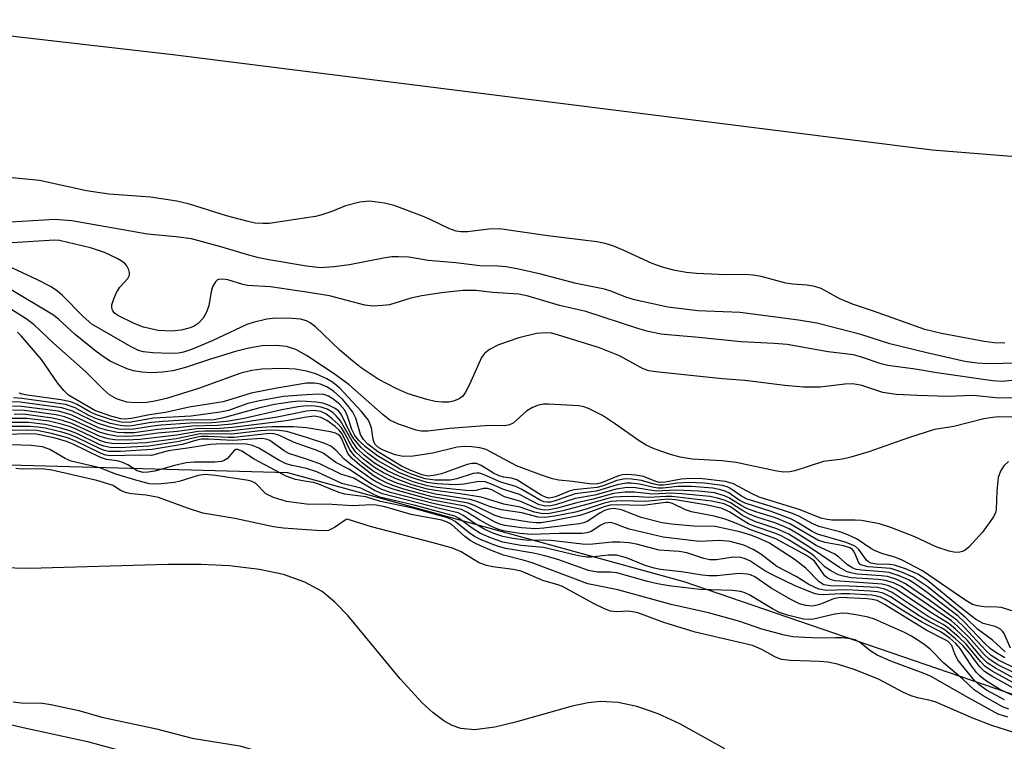
# Model space of a CAD drawing. Units: inches. Extents: x 1249761 to 1255761, y 477456 to 481456.
# Drawn here: x 1252718 to 1252886, y 477783 to 477906 of the extents above; entities that cross this region are included whole.
import ezdxf

# ---------------------------------------------------------------- set-up
doc = ezdxf.new("R2010")
doc.units = ezdxf.units.IN
doc.header["$MEASUREMENT"] = 0
for name, color, linetype in [('HYDRO-Single Line Stream', 4, 'Continuous'), ('NTRL-Trees', 3, 'Continuous'), ('Undefined', 1, 'Continuous')]:
    doc.layers.add(name, color=color, linetype=linetype)

msp = doc.modelspace()

# ---------------------------------------------------------------- linework, layer by layer
at = {"layer": 'HYDRO-Single Line Stream'}
msp.add_lwpolyline([(1252838.64, 477781.68), (1252830.98, 477785.99), (1252827.24, 477787.69), (1252823.61, 477788.95), (1252820.41, 477789.64), (1252817.38, 477789.81), (1252815.26, 477789.57), (1252812.56, 477789), (1252802.85, 477786.27), (1252799.29, 477785.42), (1252795.84, 477784.97), (1252793.48, 477785.15), (1252792.04, 477785.67), (1252790.57, 477786.5), (1252788.75, 477787.87), (1252786.9, 477789.56), (1252783.15, 477793.66), (1252774.23, 477804.41), (1252771.93, 477806.79), (1252769.76, 477808.6), (1252766.85, 477810.21), (1252763.2, 477811.49), (1252759.07, 477812.37), (1252753.94, 477812.96), (1252749.11, 477813.19), (1252743.4, 477813.22), (1252719.73, 477812.52), (1252714.79, 477812.66)], dxfattribs=at)
at = {"layer": 'NTRL-Trees'}
for points in [[(1251824.75, 477819.59), (1251908.38, 477830.09), (1251971.75, 477845.59), (1252085.25, 477882.66), (1252166.87, 477908.94), (1252245.75, 477926.81), (1252345.5, 477937.63), (1252422, 477937), (1252469.5, 477932.03), (1252744.25, 477900.41), (1252874.13, 477884.12), (1252971.13, 477876.38), (1253125.5, 477871.66), (1253220.5, 477860.19), (1253328.12, 477847.31), (1253409.25, 477828.87), (1253477.88, 477807.16), (1253529.13, 477779.37), (1253569.88, 477750.72), (1253617.75, 477716), (1253663.75, 477696.88), (1253715.63, 477683.56), (1253782.75, 477661.87)], [(1254208, 477456.06), (1253641.44, 477456.12), (1253422.43, 477573.55), (1253226.83, 477664.41), (1253079.84, 477725.17), (1252831.72, 477810.25), (1252763.92, 477828.89), (1252670.69, 477831.44), (1252479.42, 477824.53), (1252368.51, 477791.96), (1252152.28, 477717.92), (1252108.06, 477666.3), (1251992.44, 477595.47), (1251852.85, 477565.26), (1251775.77, 477562.14)]]:
    msp.add_lwpolyline(points, dxfattribs=at)
at = {"layer": 'Undefined'}
for points, elevation in [([(1252767.12, 477872.47), (1252760.74, 477871.53), (1252759.64, 477871.49), (1252758.31, 477871.6), (1252757.16, 477871.84), (1252753.45, 477872.85), (1252747.1, 477874.83), (1252744.96, 477875.33), (1252740.41, 477876.01), (1252733.33, 477876.53), (1252729.47, 477877.1), (1252721.46, 477878.84), (1252716.23, 477879.4)], 152), ([(1252886.53, 477851.04), (1252884.74, 477851.12), (1252882.98, 477851.34), (1252875.72, 477852.68), (1252872.88, 477853.39), (1252864.09, 477856.52), (1252860.46, 477857.71), (1252858.18, 477858.71), (1252855.1, 477860.38), (1252854.05, 477860.74), (1252852.7, 477860.96), (1252850.23, 477861.13), (1252849.08, 477861.29), (1252844.84, 477862.43), (1252843.47, 477862.7), (1252842.08, 477862.78), (1252838.81, 477862.75), (1252833.78, 477862.99), (1252832.06, 477863.16), (1252829.86, 477863.53), (1252827.98, 477864.03), (1252826.21, 477864.65), (1252821.28, 477866.98), (1252819.5, 477867.71), (1252818.17, 477868.12), (1252816.77, 477868.4), (1252808.37, 477869.38), (1252800.11, 477870.58), (1252798.27, 477870.55), (1252794.63, 477870.1), (1252793.48, 477870.09), (1252792.72, 477870.18), (1252791.44, 477870.64), (1252788.28, 477872.2), (1252786.94, 477872.76), (1252782.09, 477874.61), (1252780.43, 477875.02), (1252777.91, 477875.35), (1252776.24, 477875.16), (1252773.78, 477874.53), (1252771.42, 477873.58), (1252769.75, 477873.01), (1252768.62, 477872.7), (1252767.12, 477872.47)], 152), ([(1252767.12, 477864.22), (1252760.65, 477865.29), (1252758.94, 477865.64), (1252757.25, 477866.08), (1252752.47, 477867.55), (1252747.42, 477868.88), (1252744.78, 477869.24), (1252739.89, 477869.7), (1252726.97, 477871.99), (1252724.07, 477872.19), (1252716.54, 477871.76)], 150), ([(1252767.12, 477859.78), (1252760.97, 477860.69), (1252757.02, 477860.93), (1252756.21, 477861.1), (1252753.63, 477861.86), (1252752.82, 477861.98), (1252752.08, 477861.95), (1252751.88, 477861.87), (1252751.53, 477861.57), (1252751.04, 477860.66), (1252750.8, 477859.86), (1252750.42, 477857.47), (1252750.01, 477856.36), (1252749.44, 477855.33), (1252748.56, 477854.42), (1252747.92, 477853.99), (1252747.23, 477853.67), (1252745.65, 477853.26), (1252744, 477853.11), (1252741.76, 477853.2), (1252739.25, 477853.79), (1252737.66, 477854.42), (1252734.82, 477855.77), (1252734.19, 477856.26), (1252733.91, 477856.67), (1252733.79, 477857.13), (1252733.84, 477857.62), (1252734.16, 477858.66), (1252734.61, 477859.69), (1252735.19, 477860.62), (1252736.53, 477862.11), (1252736.82, 477862.7), (1252736.82, 477863.13), (1252736.7, 477863.58), (1252736.36, 477864.25), (1252736.05, 477864.65), (1252735.44, 477865.13), (1252734.75, 477865.54), (1252732.56, 477866.53), (1252730.17, 477867.35), (1252726.29, 477868.29), (1252724.85, 477868.59), (1252723.99, 477868.66), (1252716.8, 477868.23)], 148), ([(1252891.14, 477847.67), (1252883.7, 477847.5), (1252881.8, 477847.65), (1252879.67, 477847.94), (1252873.22, 477849.38), (1252866.86, 477850.96), (1252861.89, 477852.55), (1252854.4, 477854.45), (1252851.25, 477855.01), (1252841.28, 477856.29), (1252834.05, 477856.58), (1252828.93, 477857.23), (1252823.2, 477858.47), (1252821.92, 477858.89), (1252819.18, 477859.96), (1252818.09, 477860.29), (1252813.22, 477861.27), (1252807.18, 477862.87), (1252803.15, 477863.76), (1252801.18, 477864.12), (1252799.84, 477864.23), (1252796.78, 477864.3), (1252792.65, 477864.78), (1252787.93, 477865.21), (1252784.59, 477865.74), (1252782.85, 477865.82), (1252781.69, 477865.79), (1252780.58, 477865.66), (1252774.49, 477864.46), (1252771.78, 477864.08), (1252769.51, 477863.96), (1252767.12, 477864.22)], 150), ([(1252767.12, 477854.87), (1252766.09, 477855.15), (1252764.67, 477855.26), (1252761.78, 477855.32), (1252760.32, 477855.15), (1252758.01, 477854.59), (1252756.91, 477854.25), (1252750.97, 477851.48), (1252747.44, 477850), (1252746.07, 477849.51), (1252745.21, 477849.35), (1252743.75, 477849.31), (1252740.81, 477849.4), (1252739.26, 477849.55), (1252738.39, 477849.8), (1252737.15, 477850.41), (1252730.4, 477854.33), (1252728.89, 477855.59), (1252725.37, 477859.23), (1252724.54, 477859.93), (1252723.44, 477860.71), (1252721.09, 477861.91), (1252715.95, 477864.25)], 146), ([(1252767.12, 477848.95), (1252765.28, 477849.95), (1252763.7, 477850.5), (1252761.94, 477850.65), (1252759.55, 477850.59), (1252757.22, 477850.2), (1252754.94, 477849.64), (1252750.69, 477848.34), (1252746.44, 477846.9), (1252744.24, 477846.31), (1252742.56, 477846.08), (1252740.61, 477845.99), (1252738.96, 477846.07), (1252737.55, 477846.33), (1252736.44, 477846.66), (1252735.11, 477847.23), (1252733.56, 477848), (1252732.54, 477848.62), (1252731.13, 477849.65), (1252727.55, 477852.52), (1252724.78, 477855.11), (1252723.85, 477855.87), (1252716.34, 477860.35)], 144), ([(1252888.93, 477844.77), (1252886.07, 477844.51), (1252884.42, 477844.61), (1252874.91, 477846), (1252871.23, 477846.62), (1252866.51, 477847.25), (1252865.38, 477847.52), (1252861.87, 477848.74), (1252860.64, 477849.08), (1252856.31, 477849.55), (1252849.34, 477850.8), (1252847.09, 477851.02), (1252841.42, 477851.28), (1252833.6, 477852.09), (1252829.52, 477852.4), (1252827.77, 477852.62), (1252825.55, 477853.07), (1252823.92, 477853.51), (1252814.89, 477856.48), (1252810.4, 477857.5), (1252805.04, 477859.09), (1252803.41, 477859.43), (1252798.94, 477859.7), (1252796.04, 477860.05), (1252793.82, 477860.04), (1252790.18, 477859.64), (1252786.83, 477859.13), (1252784.96, 477858.75), (1252781.31, 477857.63), (1252780.17, 477857.47), (1252778.46, 477857.39), (1252777.07, 477857.58), (1252771.05, 477859.15), (1252767.12, 477859.78)], 148), ([(1252767.12, 477846.26), (1252765.23, 477846.6), (1252762.98, 477846.72), (1252759.45, 477846.6), (1252757.78, 477846.39), (1252755.9, 477845.93), (1252748.62, 477843.28), (1252743.15, 477841.6), (1252740.9, 477841.08), (1252739.76, 477840.9), (1252737.78, 477840.83), (1252736.4, 477840.97), (1252734.63, 477841.51), (1252733.42, 477842.23), (1252732.39, 477843.14), (1252729.35, 477846.15), (1252723.86, 477851.05), (1252720.56, 477854.18), (1252719.16, 477855.19), (1252716.71, 477856.74)], 142), ([(1252889.49, 477841.71), (1252885.53, 477841.66), (1252881.11, 477842.12), (1252876.71, 477841.94), (1252871.63, 477842.08), (1252867.96, 477842.29), (1252865.66, 477842.61), (1252862.11, 477843.79), (1252860.56, 477844.08), (1252859.16, 477844.05), (1252854.94, 477843.53), (1252852.12, 477843.53), (1252848.91, 477843.83), (1252842.1, 477844.68), (1252838.18, 477844.93), (1252826.83, 477846.13), (1252825.68, 477846.33), (1252824.71, 477846.66), (1252820.61, 477848.89), (1252817.21, 477850.24), (1252810.03, 477852.48), (1252809.03, 477852.74), (1252808.07, 477852.85), (1252806.44, 477852.68), (1252803.42, 477851.99), (1252799.93, 477850.77), (1252798.43, 477849.98), (1252797.55, 477849.29), (1252797.04, 477848.62), (1252794.98, 477843.99), (1252794.3, 477842.7), (1252793.82, 477842.02), (1252793.21, 477841.54), (1252792.25, 477841.16), (1252791.47, 477840.98), (1252790.29, 477840.94), (1252789.11, 477841.09), (1252787.66, 477841.42), (1252784.5, 477842.4), (1252782.43, 477843.31), (1252779.35, 477844.92), (1252776.47, 477846.84), (1252775.03, 477847.95), (1252772.81, 477849.86), (1252768.62, 477853.84), (1252767.72, 477854.55), (1252767.12, 477854.87)], 146), ([(1252767.12, 477844.2), (1252762.02, 477843.35), (1252757.67, 477842.48), (1252752.83, 477841), (1252747.02, 477840.11), (1252743, 477839.22), (1252740.24, 477838.79), (1252737.17, 477838.17), (1252736.05, 477838.06), (1252735.36, 477838.12), (1252733.66, 477838.58), (1252730.89, 477839.57), (1252726.39, 477842.19), (1252725.61, 477842.96), (1252724.54, 477844.28), (1252721.8, 477848.26), (1252718.31, 477852.29), (1252717.68, 477852.91)], 140), ([(1252888.12, 477838.39), (1252885.5, 477838.45), (1252884.42, 477838.36), (1252882.96, 477838.09), (1252877.82, 477836.8), (1252874.5, 477836.31), (1252870.04, 477834.86), (1252863.28, 477832.5), (1252860.2, 477831.58), (1252858.78, 477831.24), (1252855.55, 477830.81), (1252850.6, 477829.22), (1252849.76, 477829.04), (1252848.68, 477829), (1252847.25, 477829.21), (1252840.58, 477830.65), (1252838.13, 477830.92), (1252833.05, 477831.21), (1252831.04, 477831.56), (1252829.36, 477832.01), (1252826.55, 477833.01), (1252825.2, 477833.59), (1252823.98, 477834.33), (1252819.96, 477837.23), (1252817.72, 477838.67), (1252815.34, 477839.91), (1252814.52, 477840.17), (1252813.67, 477840.32), (1252808.47, 477840.63), (1252807.62, 477840.62), (1252806.79, 477840.48), (1252805.74, 477840.06), (1252804.77, 477839.48), (1252802.43, 477837.39), (1252801.81, 477837.08), (1252801.05, 477836.91), (1252798.52, 477836.96), (1252796.79, 477836.87), (1252791.64, 477836.46), (1252787.85, 477836.01), (1252786.73, 477836.02), (1252785.88, 477836.16), (1252782.83, 477837.18), (1252781.36, 477837.91), (1252780.22, 477838.8), (1252774.41, 477843.91), (1252771.82, 477845.83), (1252767.12, 477848.95)], 144), ([(1252887.18, 477830.84), (1252886.39, 477830.09), (1252885.77, 477829.16), (1252885.4, 477828.11), (1252885.15, 477825.82), (1252885.06, 477822.62), (1252884.95, 477822.1), (1252884.61, 477821.34), (1252882.69, 477818.73), (1252880.39, 477816.19), (1252879.76, 477815.67), (1252879.31, 477815.45), (1252878.84, 477815.32), (1252878.11, 477815.28), (1252877.03, 477815.49), (1252874.9, 477816.2), (1252871.16, 477817.95), (1252867.06, 477819.54), (1252865.09, 477820.14), (1252862.04, 477820.74), (1252860.92, 477820.8), (1252856.95, 477820.77), (1252856.13, 477820.88), (1252855.08, 477821.14), (1252851.56, 477822.56), (1252844.51, 477824.72), (1252843.32, 477825.27), (1252840.11, 477827.02), (1252838.79, 477827.42), (1252834.82, 477827.87), (1252832.85, 477827.94), (1252831.17, 477827.83), (1252828.48, 477827.3), (1252827.43, 477827.25), (1252826.83, 477827.4), (1252824.75, 477828.24), (1252823.38, 477828.49), (1252821.98, 477828.6), (1252821.16, 477828.56), (1252820.44, 477828.39), (1252817.56, 477827.2), (1252816.66, 477826.96), (1252815.51, 477826.99), (1252812.59, 477827.43), (1252810.28, 477827.62), (1252809.2, 477827.86), (1252807.29, 477828.47), (1252803.01, 477830.07), (1252797.82, 477832.89), (1252796.75, 477833.18), (1252795.39, 477833.35), (1252794.05, 477833.39), (1252792.86, 477833.26), (1252788.69, 477832.27), (1252785.33, 477831.73), (1252783.62, 477831.7), (1252782.26, 477831.97), (1252780.2, 477832.75), (1252779.5, 477833.16), (1252778.91, 477833.67), (1252778.66, 477834.06), (1252778.51, 477834.58), (1252778.25, 477836.57), (1252777.71, 477837.87), (1252776.46, 477839.44), (1252772.82, 477843.38), (1252771.58, 477844.37), (1252770.57, 477844.95), (1252768.68, 477845.79), (1252767.12, 477846.26)], 142), ([(1252887.71, 477805.31), (1252885.95, 477805.87), (1252885.21, 477805.94), (1252882.99, 477805.95), (1252881.85, 477806.13), (1252881.02, 477806.38), (1252879.86, 477807.04), (1252872.48, 477812.11), (1252868.97, 477813.96), (1252867.74, 477814.48), (1252865.7, 477815.04), (1252864.36, 477815.56), (1252863.64, 477815.95), (1252861.3, 477817.56), (1252859.7, 477818.29), (1252858.31, 477818.77), (1252854.7, 477819.71), (1252853.6, 477820.21), (1252851.29, 477821.45), (1252850.23, 477821.91), (1252846.42, 477823.2), (1252842.47, 477824.38), (1252841.48, 477824.9), (1252839.53, 477826.27), (1252839.04, 477826.51), (1252838.25, 477826.74), (1252835.16, 477827.12), (1252832.42, 477827.24), (1252830.58, 477827.13), (1252828.14, 477826.75), (1252827.34, 477826.75), (1252826.55, 477826.93), (1252824.41, 477827.6), (1252822.72, 477827.83), (1252821.59, 477827.86), (1252820.2, 477827.58), (1252817.82, 477826.67), (1252816.81, 477826.37), (1252812.82, 477825.99), (1252812.02, 477825.75), (1252809.68, 477824.79), (1252809.16, 477824.64), (1252808.56, 477824.58), (1252807.99, 477824.7), (1252807.24, 477825.06), (1252803.07, 477827.66), (1252802.18, 477827.99), (1252800.79, 477828.17), (1252800.07, 477828.35), (1252799.1, 477828.83), (1252796.96, 477830.16), (1252796.19, 477830.46), (1252795.4, 477830.49), (1252794.59, 477830.32), (1252790.17, 477828.74), (1252789.15, 477828.46), (1252787.94, 477828.34), (1252786.81, 477828.57), (1252784.73, 477829.37), (1252783.35, 477830.03), (1252779.27, 477832.51), (1252777.6, 477833.81), (1252776.88, 477834.58), (1252776.35, 477835.46), (1252775.52, 477838.24), (1252775.03, 477839.25), (1252774.37, 477840.17), (1252773.27, 477841.48), (1252771.81, 477842.81), (1252770.72, 477843.53), (1252769.5, 477844.03), (1252768.49, 477844.21), (1252767.12, 477844.2)], 140), ([(1252767.12, 477841.08), (1252765.85, 477841.12), (1252764.71, 477841.05), (1252761.66, 477840.56), (1252758.89, 477839.94), (1252752.9, 477838.28), (1252751.31, 477837.94), (1252750.08, 477837.88), (1252746.98, 477837.94), (1252742.62, 477837.69), (1252740.56, 477837.5), (1252737.24, 477836.93), (1252736.09, 477836.88), (1252735.23, 477836.95), (1252733.6, 477837.33), (1252731.2, 477838.1), (1252729.89, 477838.71), (1252727.52, 477839.98), (1252725.9, 477840.54), (1252718.44, 477841.6), (1252717, 477841.68)], 136), ([(1252767.12, 477842.23), (1252763.15, 477841.93), (1252759.08, 477841.22), (1252757.1, 477840.74), (1252753.79, 477839.57), (1252752.33, 477839.23), (1252747.41, 477838.6), (1252740.92, 477838.21), (1252736.79, 477837.5), (1252735.44, 477837.52), (1252733.77, 477837.92), (1252731.04, 477838.84), (1252730.05, 477839.32), (1252727.88, 477840.57), (1252726.8, 477841.02), (1252725.1, 477841.35), (1252719.32, 477842.15), (1252718.49, 477842.32), (1252717.95, 477842.52)], 138), ([(1252887.51, 477798.91), (1252886.42, 477801.41), (1252886.13, 477801.84), (1252885.77, 477802.18), (1252884.88, 477802.63), (1252882.84, 477803.14), (1252881.5, 477803.85), (1252878.43, 477806.23), (1252873.24, 477810.51), (1252871.67, 477811.57), (1252869.56, 477812.47), (1252867.65, 477813.08), (1252866.82, 477813.2), (1252864.59, 477813.24), (1252863.61, 477813.43), (1252863.24, 477813.65), (1252862.9, 477813.98), (1252861.58, 477815.76), (1252861.01, 477816.27), (1252860.57, 477816.54), (1252859.25, 477817.03), (1252854.51, 477818.37), (1252853.57, 477818.86), (1252851.1, 477820.4), (1252850.08, 477820.95), (1252846.57, 477822.28), (1252842.11, 477823.69), (1252841.12, 477824.2), (1252839.31, 477825.46), (1252838.53, 477825.82), (1252837.71, 477826.06), (1252836.61, 477826.24), (1252832.94, 477826.54), (1252830.63, 477826.52), (1252828.06, 477826.26), (1252827.27, 477826.26), (1252826.5, 477826.36), (1252824.05, 477826.94), (1252822.61, 477827.11), (1252821.78, 477827.11), (1252820.25, 477826.86), (1252816.72, 477825.75), (1252813.08, 477825.28), (1252809.66, 477824.07), (1252808.85, 477823.88), (1252808.3, 477823.85), (1252807.7, 477823.95), (1252807.08, 477824.21), (1252803.94, 477826.06), (1252802.93, 477826.56), (1252800.33, 477827.27), (1252797.49, 477828.56), (1252796.71, 477828.8), (1252796.16, 477828.84), (1252795.61, 477828.77), (1252792.8, 477827.88), (1252791.66, 477827.65), (1252789.1, 477827.62), (1252787.4, 477827.84), (1252784.89, 477828.71), (1252783, 477829.56), (1252779.26, 477831.77), (1252777.19, 477833.33), (1252776.06, 477834.41), (1252775.4, 477835.25), (1252774.89, 477836.32), (1252774.13, 477838.56), (1252773.65, 477839.59), (1252772.78, 477840.62), (1252771.63, 477841.55), (1252770.89, 477842.01), (1252770.06, 477842.3), (1252769.2, 477842.34), (1252767.12, 477842.23)], 138), ([(1252767.12, 477840.32), (1252765.71, 477840.17), (1252762.87, 477839.66), (1252756.44, 477838.16), (1252753.44, 477837.64), (1252750.9, 477837.41), (1252747.24, 477837.4), (1252742.26, 477837.02), (1252740.85, 477836.88), (1252737.16, 477836.32), (1252735.01, 477836.37), (1252733.31, 477836.74), (1252731.36, 477837.35), (1252727.11, 477839.42), (1252725.27, 477839.98), (1252718.13, 477840.95), (1252713.21, 477841)], 134), ([(1252767.12, 477839.43), (1252762.1, 477838.4), (1252754.38, 477837.19), (1252751.87, 477836.96), (1252747.5, 477836.88), (1252745.1, 477836.58), (1252741.62, 477836.31), (1252737.62, 477835.74), (1252735.92, 477835.7), (1252734.78, 477835.76), (1252733.14, 477836.11), (1252731.52, 477836.6), (1252726.98, 477838.74), (1252725.71, 477839.16), (1252724.65, 477839.42), (1252718.38, 477840.24), (1252716.82, 477840.31)], 132), ([(1252767.12, 477838.39), (1252763.65, 477837.75), (1252754.47, 477836.62), (1252752.31, 477836.48), (1252748.31, 477836.42), (1252745.02, 477835.96), (1252741.61, 477835.65), (1252738.38, 477835.19), (1252736.32, 477835.09), (1252734.55, 477835.14), (1252733.1, 477835.42), (1252731.69, 477835.85), (1252727.11, 477837.97), (1252725.73, 477838.44), (1252724.31, 477838.8), (1252718.87, 477839.52), (1252716.83, 477839.61)], 130), ([(1252886.61, 477798.27), (1252884.44, 477800.25), (1252881.86, 477802.14), (1252879.86, 477804.11), (1252878.29, 477805.44), (1252873.26, 477809.45), (1252870.88, 477811.07), (1252868.73, 477811.98), (1252867.06, 477812.5), (1252863.19, 477812.83), (1252862.11, 477813.07), (1252861.74, 477813.29), (1252861.49, 477813.59), (1252860.93, 477815.05), (1252860.67, 477815.52), (1252860.46, 477815.76), (1252860.01, 477816.05), (1252858.94, 477816.4), (1252855.8, 477816.99), (1252854.53, 477817.36), (1252849.76, 477820.18), (1252847.29, 477821.17), (1252843.96, 477822.24), (1252842.43, 477822.81), (1252841.44, 477823.3), (1252839.36, 477824.62), (1252838.59, 477824.97), (1252836.9, 477825.44), (1252834.15, 477825.75), (1252830.35, 477825.92), (1252826.93, 477825.77), (1252823.37, 477826.3), (1252821.94, 477826.35), (1252820.04, 477826.11), (1252816.43, 477825.09), (1252813.05, 477824.5), (1252809.69, 477823.41), (1252808.86, 477823.23), (1252808.04, 477823.17), (1252806.89, 477823.43), (1252803.54, 477825.16), (1252800.67, 477826.07), (1252798.77, 477826.97), (1252797.67, 477827.36), (1252796.56, 477827.42), (1252794.02, 477826.96), (1252792.56, 477826.86), (1252789.39, 477826.99), (1252787.72, 477827.22), (1252784.99, 477828.08), (1252782.9, 477828.95), (1252779.27, 477831.01), (1252777.62, 477832.19), (1252776.46, 477833.22), (1252775.22, 477834.67), (1252774.59, 477835.75), (1252773.08, 477838.82), (1252772.64, 477839.4), (1252772.03, 477839.88), (1252771.01, 477840.4), (1252769.93, 477840.78), (1252768.78, 477840.96), (1252767.12, 477841.08)], 136), ([(1252886.51, 477797.25), (1252884.98, 477798.15), (1252884.11, 477798.8), (1252883.1, 477799.72), (1252879.6, 477803.41), (1252878.56, 477804.36), (1252873.26, 477808.42), (1252871.09, 477809.95), (1252870.09, 477810.57), (1252868.46, 477811.29), (1252866.76, 477811.83), (1252865.62, 477811.97), (1252862.08, 477812.22), (1252861.17, 477812.38), (1252860.54, 477812.6), (1252859.63, 477813.18), (1252858.15, 477814.47), (1252857.47, 477814.96), (1252854.29, 477816.45), (1252851.31, 477818.34), (1252849.66, 477819.29), (1252847.37, 477820.27), (1252844.14, 477821.33), (1252842.82, 477821.84), (1252841.55, 477822.49), (1252839.62, 477823.75), (1252838.71, 477824.18), (1252837.41, 477824.56), (1252836.07, 477824.81), (1252831.31, 477825.28), (1252829.55, 477825.38), (1252826.3, 477825.24), (1252823.22, 477825.57), (1252821.54, 477825.57), (1252819.59, 477825.34), (1252816.13, 477824.4), (1252813.32, 477823.78), (1252810.03, 477822.84), (1252808.62, 477822.56), (1252807.78, 477822.51), (1252806.64, 477822.73), (1252803.61, 477824.05), (1252800.95, 477824.78), (1252798.81, 477825.97), (1252798.09, 477826.23), (1252797.39, 477826.19), (1252796.08, 477825.87), (1252794.93, 477825.83), (1252789.39, 477826.39), (1252787.77, 477826.66), (1252785.36, 477827.37), (1252782.77, 477828.35), (1252780.99, 477829.25), (1252778.76, 477830.56), (1252776.97, 477831.93), (1252775.8, 477833.06), (1252774.9, 477834.31), (1252772.93, 477837.76), (1252772.2, 477838.62), (1252771.59, 477839.19), (1252770.65, 477839.76), (1252769.63, 477840.13), (1252768.53, 477840.29), (1252767.12, 477840.32)], 134), ([(1252888.6, 477795.29), (1252885.48, 477796.86), (1252884.22, 477797.66), (1252883.37, 477798.43), (1252879.53, 477802.53), (1252878.34, 477803.68), (1252873.73, 477807.06), (1252869.57, 477809.92), (1252868.04, 477810.65), (1252866.45, 477811.16), (1252865.36, 477811.3), (1252861.28, 477811.58), (1252860.21, 477811.77), (1252859.48, 477811.99), (1252858.26, 477812.67), (1252853.48, 477815.93), (1252849.58, 477818.37), (1252847.54, 477819.33), (1252843.78, 477820.59), (1252842.71, 477821.05), (1252841.69, 477821.61), (1252839.63, 477823.05), (1252838.54, 477823.57), (1252836.35, 477824.03), (1252829.6, 477824.85), (1252828.61, 477824.85), (1252825.61, 477824.64), (1252823.14, 477824.82), (1252820.82, 477824.8), (1252819.66, 477824.7), (1252818.85, 477824.54), (1252815.25, 477823.5), (1252810.96, 477822.4), (1252808.67, 477821.95), (1252807.53, 477821.86), (1252806.12, 477822.15), (1252803.64, 477823.01), (1252800.88, 477823.54), (1252796.97, 477824.7), (1252793.37, 477825.27), (1252789.12, 477825.84), (1252787.81, 477826.1), (1252785.18, 477826.85), (1252782.42, 477827.84), (1252780.29, 477828.9), (1252778.76, 477829.79), (1252776.86, 477831.24), (1252775.54, 477832.44), (1252774.84, 477833.41), (1252773.62, 477835.71), (1252773.07, 477836.58), (1252772.54, 477837.2), (1252771.51, 477838.14), (1252770.41, 477838.98), (1252769.54, 477839.39), (1252768.31, 477839.56), (1252767.12, 477839.43)], 132), ([(1252767.12, 477834.91), (1252763.75, 477835.93), (1252762.35, 477836.13), (1252760.95, 477836.18), (1252759.26, 477836.06), (1252754.34, 477835.48), (1252748.95, 477835.53), (1252744.81, 477834.72), (1252739.62, 477834.04), (1252735.53, 477833.82), (1252733.8, 477833.88), (1252732.77, 477834.09), (1252731.75, 477834.41), (1252727.85, 477836.27), (1252726.59, 477836.78), (1252724.98, 477837.25), (1252723.07, 477837.7), (1252719.33, 477838.15), (1252714.06, 477838.18)], 126), ([(1252767.12, 477836.56), (1252764.88, 477836.75), (1252761.19, 477836.77), (1252758.68, 477836.56), (1252753.94, 477836.02), (1252749.74, 477836.03), (1252748.56, 477835.96), (1252744.94, 477835.34), (1252738.59, 477834.58), (1252736.3, 477834.47), (1252734.31, 477834.5), (1252733.2, 477834.7), (1252731.85, 477835.08), (1252726.98, 477837.32), (1252725.36, 477837.84), (1252723.69, 477838.25), (1252719.1, 477838.83), (1252717.13, 477838.9)], 128), ([(1252888.34, 477794.55), (1252885.33, 477796.08), (1252883.87, 477797.03), (1252883.01, 477797.84), (1252880.44, 477800.73), (1252878.47, 477802.68), (1252877.42, 477803.58), (1252868.8, 477809.43), (1252867.5, 477810.05), (1252866.14, 477810.48), (1252864.96, 477810.64), (1252860.25, 477810.96), (1252858.88, 477811.2), (1252858.08, 477811.45), (1252856.79, 477812.11), (1252855.83, 477812.75), (1252854.06, 477814.53), (1252853.37, 477815.08), (1252849.56, 477817.41), (1252848.26, 477818.11), (1252847.18, 477818.58), (1252843.69, 477819.76), (1252842.72, 477820.17), (1252841.82, 477820.66), (1252839.51, 477822.15), (1252838.17, 477822.77), (1252835.7, 477823.35), (1252830.21, 477824.25), (1252828.83, 477824.36), (1252825.16, 477823.99), (1252820.95, 477824.1), (1252819.24, 477824), (1252818.02, 477823.72), (1252814.91, 477822.67), (1252813.11, 477822.18), (1252809.6, 477821.48), (1252807.85, 477821.22), (1252806.71, 477821.29), (1252803.93, 477822.02), (1252800.44, 477822.54), (1252798.59, 477823.05), (1252796.09, 477824.04), (1252795.06, 477824.34), (1252789.15, 477825.25), (1252786.58, 477825.86), (1252782.56, 477827.13), (1252780.98, 477827.8), (1252778.51, 477829.18), (1252776.65, 477830.62), (1252775.33, 477831.77), (1252774.51, 477832.83), (1252773.51, 477835.01), (1252773.16, 477835.63), (1252772.69, 477836.2), (1252772.03, 477836.78), (1252770.57, 477837.83), (1252769.54, 477838.37), (1252768.47, 477838.55), (1252767.12, 477838.39)], 130), ([(1252767.12, 477833.32), (1252764.9, 477834.13), (1252762.35, 477835.33), (1252761.55, 477835.53), (1252760.7, 477835.59), (1252754.72, 477834.94), (1252753.7, 477834.92), (1252750.29, 477835.1), (1252749.16, 477835.09), (1252748.42, 477834.98), (1252745.32, 477834.22), (1252740.13, 477833.45), (1252735.24, 477833.17), (1252733.53, 477833.22), (1252732.45, 477833.45), (1252731.65, 477833.75), (1252727.96, 477835.53), (1252726.47, 477836.14), (1252725.05, 477836.55), (1252722.46, 477837.15), (1252719.55, 477837.48), (1252713.91, 477837.49)], 124), ([(1252767.12, 477831.22), (1252764.08, 477832.2), (1252763.3, 477832.65), (1252760.83, 477834.4), (1252760.19, 477834.64), (1252759.46, 477834.74), (1252754.47, 477834.39), (1252750.34, 477834.64), (1252749.17, 477834.64), (1252748.34, 477834.49), (1252745.87, 477833.74), (1252740.7, 477832.87), (1252735.32, 477832.51), (1252733.31, 477832.54), (1252732.59, 477832.69), (1252731.81, 477832.97), (1252727.82, 477834.91), (1252726.57, 477835.44), (1252725.24, 477835.84), (1252722.43, 477836.5), (1252721.08, 477836.72), (1252719.77, 477836.83), (1252714.08, 477836.78)], 122), ([(1252767.12, 477829.64), (1252764.68, 477830.11), (1252763.62, 477830.44), (1252762.4, 477831.04), (1252758.93, 477833.13), (1252757.88, 477833.55), (1252756.8, 477833.78), (1252752.61, 477833.85), (1252750.67, 477833.74), (1252746.78, 477833.09), (1252743.43, 477832.65), (1252740.59, 477831.87), (1252738.63, 477831.92), (1252733.59, 477831.8), (1252732.78, 477831.92), (1252731.97, 477832.19), (1252727.68, 477834.28), (1252726.22, 477834.89), (1252723.48, 477835.6), (1252721.01, 477836.1), (1252719.39, 477836.2), (1252714.21, 477836.08)], 120), ([(1252888.73, 477793.43), (1252884.94, 477795.48), (1252883.54, 477796.39), (1252882.63, 477797.29), (1252880.08, 477800.27), (1252878.08, 477802.17), (1252877, 477803.07), (1252873.7, 477805.11), (1252868.02, 477808.94), (1252866.68, 477809.56), (1252865.56, 477809.86), (1252858.32, 477810.34), (1252857.45, 477810.44), (1252856.7, 477810.63), (1252856.14, 477810.93), (1252855.73, 477811.3), (1252853.99, 477813.78), (1252853.33, 477814.31), (1252852.6, 477814.77), (1252847.4, 477817.58), (1252843.08, 477819.13), (1252840.67, 477820.25), (1252838.73, 477820.94), (1252836.81, 477821.46), (1252832.97, 477822.21), (1252831.9, 477822.58), (1252829.72, 477823.65), (1252829.08, 477823.81), (1252828.48, 477823.84), (1252824.68, 477823.3), (1252820.15, 477823.43), (1252819.06, 477823.36), (1252818.02, 477823.09), (1252815.07, 477821.98), (1252813.86, 477821.61), (1252808.96, 477820.62), (1252807.23, 477820.36), (1252806.36, 477820.35), (1252805.21, 477820.46), (1252800.58, 477821.21), (1252799.18, 477821.65), (1252795.83, 477823.31), (1252794.77, 477823.72), (1252788.61, 477824.8), (1252783.77, 477826.12), (1252781.88, 477826.72), (1252780.81, 477827.15), (1252779.51, 477827.8), (1252778.51, 477828.41), (1252776.23, 477830.19), (1252774.91, 477831.32), (1252774.2, 477832.19), (1252773.16, 477834.69), (1252772.87, 477835.15), (1252772.54, 477835.43), (1252772.06, 477835.66), (1252771.23, 477835.88), (1252767.12, 477836.56)], 128), ([(1252767.12, 477827.43), (1252765.2, 477827.77), (1252763.64, 477828.32), (1252758.18, 477831.21), (1252756.03, 477832.61), (1252755.35, 477832.89), (1252755.04, 477832.86), (1252754.73, 477832.69), (1252753.6, 477831.34), (1252753.03, 477830.97), (1252752.57, 477830.82), (1252751.46, 477830.71), (1252747.91, 477830.72), (1252746.55, 477830.58), (1252744.55, 477830.16), (1252741.17, 477829.16), (1252740.03, 477828.98), (1252739.19, 477828.97), (1252738.16, 477829.24), (1252736.53, 477830.25), (1252735.52, 477830.71), (1252734.71, 477830.92), (1252732.88, 477831.18), (1252731.9, 477831.52), (1252727.22, 477833.79), (1252726.09, 477834.27), (1252724.11, 477834.8), (1252720.96, 477835.47), (1252719.32, 477835.56), (1252714.08, 477835.37)], 118), ([(1252888.52, 477792.72), (1252884.39, 477794.97), (1252883.2, 477795.76), (1252882.38, 477796.6), (1252879.92, 477799.61), (1252878.68, 477800.81), (1252876.75, 477802.45), (1252876.01, 477802.94), (1252873.44, 477804.32), (1252867.25, 477808.45), (1252866.02, 477808.99), (1252864.76, 477809.26), (1252859.95, 477809.53), (1252856.75, 477809.54), (1252855.61, 477809.76), (1252854.77, 477810.26), (1252852.48, 477812.6), (1252850.49, 477814.12), (1252846.28, 477816.86), (1252844.83, 477817.56), (1252843.26, 477818.17), (1252841.23, 477818.82), (1252836.99, 477819.7), (1252833.28, 477819.77), (1252829.51, 477820.09), (1252827.93, 477820.31), (1252824.32, 477821.22), (1252820.96, 477822.55), (1252819.67, 477822.76), (1252818.84, 477822.69), (1252818.07, 477822.42), (1252817.34, 477822.03), (1252815.21, 477820.6), (1252814.55, 477820.32), (1252813.75, 477820.16), (1252807.72, 477819.43), (1252806.29, 477819.32), (1252803.85, 477819.47), (1252801, 477819.88), (1252800.18, 477820.11), (1252799.38, 477820.46), (1252795.11, 477822.78), (1252794.2, 477823.16), (1252788.66, 477824.22), (1252782.27, 477825.95), (1252780.44, 477826.59), (1252778.49, 477827.61), (1252774.64, 477830.37), (1252773.49, 477831.29), (1252772.13, 477832.75), (1252771.29, 477833.42), (1252770.25, 477833.9), (1252767.12, 477834.91)], 126), ([(1252767.12, 477823.5), (1252763.69, 477823.97), (1252761.44, 477824.66), (1252760.16, 477825.32), (1252758.36, 477827.13), (1252757.67, 477827.44), (1252756.82, 477827.64), (1252751.53, 477828.44), (1252749.77, 477828.6), (1252748.58, 477828.42), (1252745.5, 477827.44), (1252744.52, 477827.22), (1252741.69, 477826.96), (1252740.24, 477827.03), (1252738.3, 477827.49), (1252734.52, 477828.63), (1252731.76, 477829.72), (1252726.88, 477830.9), (1252725.86, 477831.34), (1252723.24, 477832.87), (1252721.96, 477833.32), (1252720, 477833.57), (1252714.81, 477833.72)], 116), ([(1252888.44, 477791.86), (1252884.33, 477794.13), (1252883.08, 477794.92), (1252882.26, 477795.74), (1252880.52, 477798.04), (1252879.37, 477799.35), (1252878.12, 477800.53), (1252876.32, 477801.98), (1252875.67, 477802.4), (1252873.65, 477803.4), (1252871.9, 477804.43), (1252866.99, 477807.66), (1252865.72, 477808.3), (1252864.77, 477808.54), (1252863.5, 477808.66), (1252859.51, 477808.87), (1252856.03, 477808.79), (1252854.74, 477809.01), (1252853.02, 477809.78), (1252850.88, 477811.17), (1252847.57, 477812.89), (1252844.8, 477814.99), (1252843.62, 477815.72), (1252841.89, 477816.53), (1252839.55, 477817.16), (1252837.79, 477817.3), (1252834.26, 477817.13), (1252828.09, 477817.89), (1252822.27, 477819.28), (1252821.19, 477819.63), (1252819.9, 477820.19), (1252819.13, 477820.39), (1252818.14, 477820.28), (1252817.42, 477819.92), (1252815.77, 477818.87), (1252815.04, 477818.61), (1252814.24, 477818.49), (1252810.3, 477818.53), (1252805.6, 477818.33), (1252803.6, 477818.49), (1252800.72, 477818.96), (1252799.66, 477819.29), (1252798.61, 477819.77), (1252796.78, 477820.78), (1252794.63, 477822.13), (1252793.64, 477822.6), (1252788.98, 477823.56), (1252781.64, 477825.48), (1252780, 477826.04), (1252778.23, 477826.96), (1252774.34, 477829.51), (1252772.13, 477830.66), (1252769.95, 477832.25), (1252768.77, 477832.76), (1252767.12, 477833.32)], 124), ([(1252767.12, 477819.12), (1252763.2, 477819.43), (1252761.45, 477819.65), (1252754.88, 477821.06), (1252749.4, 477822), (1252746.75, 477822.82), (1252741.81, 477824.66), (1252739.69, 477825.09), (1252737.17, 477825.28), (1252736.35, 477825.44), (1252735.32, 477825.88), (1252734.02, 477826.7), (1252731.27, 477827.6), (1252723.56, 477829.36), (1252721.92, 477829.57), (1252718.47, 477829.52), (1252717.38, 477829.61)], 114), ([(1252886.49, 477790.08), (1252883.41, 477791.73), (1252882.11, 477792.67), (1252881.33, 477793.38), (1252878.56, 477796.8), (1252878.03, 477797.74), (1252877.47, 477799.38), (1252876.86, 477800.03), (1252876.13, 477800.47), (1252873.19, 477801.91), (1252866.07, 477806.33), (1252864.68, 477807.03), (1252863.86, 477807.23), (1252863, 477807.32), (1252858.38, 477807.55), (1252857.22, 477807.36), (1252855.16, 477806.48), (1252854.42, 477806.24), (1252853.66, 477806.11), (1252852.53, 477806.19), (1252851.45, 477806.49), (1252849.95, 477807.21), (1252846.56, 477809.18), (1252843.81, 477811.09), (1252843.03, 477811.44), (1252842.48, 477811.58), (1252841.06, 477811.66), (1252837.29, 477811.25), (1252835.9, 477811.26), (1252834.75, 477811.37), (1252831.24, 477811.94), (1252827.67, 477812.37), (1252826.56, 477812.57), (1252825, 477813.05), (1252821.82, 477814.35), (1252820.12, 477814.78), (1252818.71, 477814.83), (1252815.8, 477814.47), (1252815.03, 477814.47), (1252813.61, 477814.72), (1252807.65, 477816.12), (1252803.78, 477816.47), (1252800.67, 477817.03), (1252798.72, 477817.69), (1252796.85, 477818.52), (1252795.44, 477819.41), (1252793.22, 477821.09), (1252792.5, 477821.49), (1252785.54, 477823.34), (1252779.66, 477824.71), (1252778.71, 477825.1), (1252776.42, 477826.25), (1252773.13, 477827.04), (1252768.89, 477829.08), (1252767.12, 477829.64)], 120), ([(1252887.22, 477788.45), (1252886.13, 477788.88), (1252882.83, 477790.75), (1252881.3, 477791.79), (1252879.28, 477793.65), (1252876.11, 477796.35), (1252873.79, 477798.76), (1252872.67, 477799.61), (1252870.59, 477800.93), (1252869.38, 477801.6), (1252864.27, 477803.87), (1252863.14, 477804.19), (1252861.4, 477804.55), (1252859.65, 477804.84), (1252858.8, 477804.89), (1252857.45, 477804.74), (1252853.84, 477803.84), (1252852.88, 477803.79), (1252852.1, 477803.87), (1252849.39, 477804.54), (1252847.99, 477805.01), (1252846.78, 477805.64), (1252842.95, 477807.96), (1252841.98, 477808.43), (1252841.32, 477808.62), (1252839.98, 477808.75), (1252834.38, 477808.95), (1252829.1, 477809.59), (1252827.16, 477809.89), (1252825.45, 477810.28), (1252820.2, 477811.8), (1252819.09, 477811.91), (1252816.86, 477811.92), (1252815.34, 477812.16), (1252810.08, 477814.04), (1252807.88, 477814.7), (1252805.95, 477815.17), (1252801.21, 477815.94), (1252800.09, 477816.23), (1252799, 477816.61), (1252796.86, 477817.47), (1252795.85, 477817.98), (1252794.92, 477818.62), (1252792.53, 477820.58), (1252791.93, 477820.93), (1252791.23, 477821.19), (1252785.32, 477822.83), (1252779.79, 477823.97), (1252777.28, 477824.77), (1252773.59, 477825.25), (1252772.51, 477825.6), (1252769.05, 477826.99), (1252768.28, 477827.22), (1252767.12, 477827.43)], 118), ([(1252887.06, 477787.09), (1252885.4, 477787.64), (1252879.83, 477790.68), (1252873.95, 477794.08), (1252872.59, 477794.66), (1252867.03, 477796.66), (1252864.68, 477797.71), (1252863.63, 477798.38), (1252861.67, 477799.95), (1252860.93, 477800.32), (1252860.12, 477800.51), (1252858.71, 477800.65), (1252857.56, 477800.7), (1252854.98, 477800.64), (1252852.33, 477800.73), (1252850.28, 477800.87), (1252848.87, 477801.11), (1252844.98, 477802.15), (1252841.2, 477803.47), (1252835.88, 477804.93), (1252829.49, 477806.39), (1252820.38, 477808.86), (1252815.25, 477809.93), (1252805.68, 477813.5), (1252804.19, 477813.96), (1252800.8, 477814.78), (1252798.46, 477815.7), (1252796.1, 477816.76), (1252795.09, 477817.3), (1252794.18, 477818), (1252791.83, 477820.08), (1252791.08, 477820.51), (1252790.26, 477820.77), (1252785.02, 477821.74), (1252780.53, 477823.05), (1252779, 477823.35), (1252778.3, 477823.39), (1252774.96, 477823.25), (1252771.51, 477823.48), (1252767.12, 477823.5)], 116), ([(1252890.57, 477783.67), (1252884.32, 477785.66), (1252881.05, 477786.96), (1252874.62, 477789.71), (1252873.56, 477790.02), (1252871.58, 477790.43), (1252870.51, 477790.76), (1252869.2, 477791.35), (1252865.02, 477793.53), (1252860.95, 477795.19), (1252857.93, 477796.15), (1252856.27, 477796.53), (1252854.84, 477796.64), (1252849.9, 477796.77), (1252848.37, 477796.95), (1252847.31, 477797.34), (1252845, 477798.66), (1252843.36, 477799.34), (1252833.59, 477801.65), (1252828.2, 477803.27), (1252823.8, 477804.96), (1252822.24, 477805.21), (1252820.14, 477805.09), (1252819.12, 477805.22), (1252818.08, 477805.61), (1252816.3, 477806.47), (1252810.87, 477809.45), (1252810.08, 477809.75), (1252807.53, 477810.46), (1252803.81, 477812.06), (1252802.43, 477812.38), (1252799, 477812.8), (1252797.87, 477813.03), (1252796.51, 477813.58), (1252793.58, 477815.36), (1252792.09, 477815.99), (1252788.77, 477816.94), (1252778.25, 477819.68), (1252774.23, 477820.93), (1252774.06, 477820.97), (1252773.9, 477820.89), (1252771.91, 477819.53), (1252770.87, 477819.05), (1252769.76, 477818.94), (1252767.12, 477819.12)], 114), ([(1252716.94, 477789.72), (1252718.32, 477789.58), (1252721.97, 477789.5), (1252723.38, 477789.3), (1252728.17, 477788.25), (1252732.12, 477787.08), (1252741.44, 477785.11), (1252747.54, 477783.54), (1252755.71, 477782.19), (1252767.12, 477778.84)], 114), ([(1252715.01, 477786.22), (1252718.64, 477785.32), (1252729.67, 477782.97), (1252734.67, 477781.59), (1252741.15, 477780.6), (1252748.65, 477779.15), (1252752.32, 477778.31), (1252754.66, 477777.87), (1252763.35, 477775.97), (1252767.12, 477774.67)], 116)]:
    msp.add_lwpolyline(points, dxfattribs=dict(at, elevation=elevation))
msp.add_polyline3d([(1252889.8, 477789.93, 122), (1252885.66, 477791.85, 122), (1252883.21, 477793.39, 122), (1252882.31, 477794.1, 122), (1252881.72, 477794.74, 122), (1252880.85, 477795.91, 122), (1252878.91, 477798.87, 122), (1252878.18, 477799.69, 122), (1252877.12, 477800.63, 122), (1252875.5, 477801.78, 122), (1252872.47, 477803.32, 122), (1252869.26, 477805.23, 122), (1252866.18, 477807.19, 122), (1252865.27, 477807.64, 122), (1252864.65, 477807.82, 122), (1252863.82, 477807.94, 122), (1252859.99, 477808.17, 122), (1252858.51, 477808.21, 122), (1252855.5, 477808.03, 122), (1252854.69, 477808.08, 122), (1252854.12, 477808.2, 122), (1252850.79, 477809.49, 122), (1252846.89, 477811.36, 122), (1252845.51, 477812.12, 122), (1252842.9, 477813.84, 122), (1252842.15, 477814.19, 122), (1252841.39, 477814.4, 122), (1252840.07, 477814.47, 122), (1252837.2, 477814.03, 122), (1252836.1, 477814.01, 122), (1252835.04, 477814.23, 122), (1252832.17, 477815.2, 122), (1252830.84, 477815.42, 122), (1252827.45, 477815.64, 122), (1252823.56, 477816.68, 122), (1252822.26, 477816.93, 122), (1252820.71, 477817.04, 122), (1252819.38, 477817.04, 122), (1252816.06, 477816.68, 122), (1252814.75, 477816.65, 122), (1252808.89, 477817.3, 122), (1252804.54, 477817.38, 122), (1252802.38, 477817.67, 122), (1252800.69, 477817.99, 122), (1252799.12, 477818.51, 122), (1252797.63, 477819.2, 122), (1252795.96, 477820.19, 122), (1252793.93, 477821.61, 122), (1252793.07, 477822.04, 122), (1252789.86, 477822.76, 122), (1252780.1, 477825.27, 122), (1252778.72, 477825.88, 122), (1252775.18, 477827.96, 122), (1252772.96, 477828.67, 122), (1252769.38, 477830.45, 122), (1252767.12, 477831.22, 122)], dxfattribs=at)

doc.saveas('drawing.dxf')
